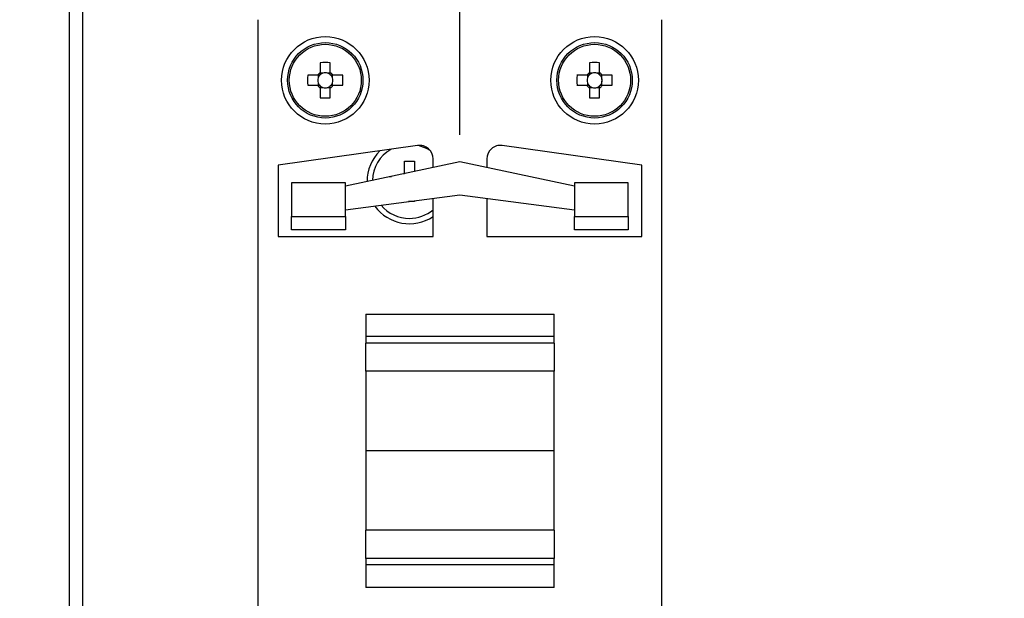
# Model space of a CAD drawing. Extents: x 68 to 1223, y 8 to 860.
# Drawn here: x 975 to 1048, y 648 to 691 of the extents above; entities that cross this region are included whole.
import ezdxf

# ---------------------------------------------------------------- set-up
doc = ezdxf.new("R2010")
doc.units = 0
doc.header["$LTSCALE"] = 0.75
doc.linetypes.add('HIDDEN', pattern=[12.6, 8.4, -4.2])
doc.layers.get('0').update_dxf_attribs({"linetype": 'CONTINUOUS'})
doc.layers.add('6', color=7, linetype='HIDDEN')
doc.layers.add('7', color=7, linetype='HIDDEN')
doc.styles.get("Standard").update_dxf_attribs({"font": 'txt', "bigfont": 'bigfont'})
doc.styles.add('ＭＳ_ゴシック', font='txt')
doc.dimstyles.get("Standard").update_dxf_attribs({"dimtxt": 0.18, "dimasz": 0.18, "dimexe": 0.18, "dimexo": 0.0625, "dimgap": 0.09, "dimtad": 0, "dimtih": 1, "dimtoh": 1, "dimdec": 4, "dimzin": 0, "dimtxsty": 'STANDARD', "dimcen": 0.09, "dimazin": 3, "dimtfac": 1, "dimtdec": 4, "dimtofl": 0, "dimtmove": 0, "dimatfit": 3, "dimtolj": 1, "dimtzin": 0})

# ---------------------------------------------------------------- blocks, each defined once
blk = doc.blocks.new('_OPEN')
at = {"color": 0}
for q in [(-1, 0.1667), (-1, -0.1667), (-1, 0)]:
    blk.add_line((0, 0), q, dxfattribs=at)
blk = doc.blocks.new('DIM2')
at = {"layer": '6', "color": 4, "linetype": 'CONTINUOUS'}
for p, q in [((854.484, 704.8), (854.484, 720.449)), ((864.179, 666.726), (864.179, 720.449)), ((846.484, 717.449), (896.679, 717.449))]:
    blk.add_line(p, q, dxfattribs=at)
at = {"layer": '6', "color": 4, "linetype": 'CONTINUOUS', "xscale": 7.5, "yscale": 7.5, "zscale": 7.5}
for p, rotation in [((854.484, 717.449), 359.9999999999997), ((864.179, 717.449), 179.9999999999995)]:
    blk.add_blockref('_OPEN', p, dxfattribs=dict(at, rotation=rotation))
at = {"layer": '6', "color": 4, "linetype": 'CONTINUOUS', "insert": (875.679, 717.449), "char_height": 12, "width": 171.42857, "attachment_point": 7, "style": 'ＭＳ_ゴシック'}
blk.add_mtext('(10)', dxfattribs=at)
blk = doc.blocks.new('DIM11')
at = {"layer": '6', "color": 4, "linetype": 'CONTINUOUS'}
for p, q in [((1007.921, 682.25), (1007.921, 720.449)), ((1152.921, 682.25), (1152.921, 720.449)), ((1007.921, 717.449), (1152.921, 717.449))]:
    blk.add_line(p, q, dxfattribs=at)
at = {"layer": '6', "color": 4, "linetype": 'CONTINUOUS', "xscale": 7.5, "yscale": 7.5, "zscale": 7.5}
for p, rotation in [((1007.921, 717.449), 179.9999999999998), ((1152.921, 717.449), 359.9999999999997)]:
    blk.add_blockref('_OPEN', p, dxfattribs=dict(at, rotation=rotation))
at = {"layer": '6', "color": 4, "linetype": 'CONTINUOUS', "insert": (1080.421, 717.449), "char_height": 12, "width": 145.71429, "attachment_point": 8, "style": 'ＭＳ_ゴシック'}
blk.add_mtext('145', dxfattribs=at)

msp = doc.modelspace()

# ---------------------------------------------------------------- linework, layer by layer
at = {"layer": '7', "color": 7, "linetype": 'CONTINUOUS'}
for p, q in [((978.921, 614.9), (978.921, 702.7)), ((979.921, 614.8), (979.921, 702.8)), ((992.921, 690.8), (992.921, 626.8)), ((1022.921, 626.8), (1022.921, 690.8)), ((997.551, 687.606), (997.551, 686.865)), ((998.291, 686.865), (998.291, 687.606)), ((1017.551, 687.606), (1017.551, 686.865)), ((1018.291, 686.865), (1018.291, 687.606)), ((997.356, 686.67), (996.614, 686.67)), ((997.393, 686.67), (997.393, 686.476)), ((997.745, 686.827), (997.551, 686.827)), ((998.291, 686.827), (998.096, 686.827)), ((998.448, 686.476), (998.448, 686.67)), ((999.227, 686.67), (998.485, 686.67)), ((1017.356, 686.67), (1016.614, 686.67)), ((1017.393, 686.67), (1017.393, 686.476)), ((1017.745, 686.827), (1017.551, 686.827)), ((1018.291, 686.827), (1018.096, 686.827)), ((1018.448, 686.476), (1018.448, 686.67)), ((1019.227, 686.67), (1018.485, 686.67)), ((996.614, 685.93), (997.356, 685.93)), ((997.393, 686.124), (997.393, 685.93)), ((998.448, 685.93), (998.448, 686.124)), ((998.485, 685.93), (999.227, 685.93)), ((1016.614, 685.93), (1017.356, 685.93)), ((1017.393, 686.124), (1017.393, 685.93)), ((1018.448, 685.93), (1018.448, 686.124)), ((1018.485, 685.93), (1019.227, 685.93)), ((997.551, 685.772), (997.745, 685.772)), ((997.551, 685.735), (997.551, 684.993)), ((998.096, 685.772), (998.291, 685.772)), ((998.291, 684.993), (998.291, 685.735)), ((1017.551, 685.772), (1017.745, 685.772)), ((1017.551, 685.735), (1017.551, 684.993)), ((1018.096, 685.772), (1018.291, 685.772)), ((1018.291, 684.993), (1018.291, 685.735)), ((1004.781, 681.456), (994.421, 680)), ((1021.421, 680), (1011.06, 681.456)), ((1007.921, 680.25), (999.421, 678.443)), ((1003.801, 680.3), (1004.541, 680.3)), ((1003.801, 679.39), (1003.801, 680.3)), ((1004.541, 680.3), (1004.541, 679.531)), ((1005.921, 679.825), (1005.921, 680.466)), ((1016.421, 678.443), (1007.921, 680.25)), ((1009.921, 680.466), (1009.921, 679.825)), ((994.421, 680), (994.421, 674.7)), ((1021.421, 674.7), (1021.421, 680)), ((995.421, 678.7), (995.421, 676.2)), ((999.421, 678.7), (995.421, 678.7)), ((999.421, 676.2), (999.421, 678.7)), ((1002.671, 679.17), (1002.84, 679.17)), ((1002.671, 679.134), (1002.671, 679.17)), ((1016.421, 678.7), (1016.421, 676.2)), ((1020.421, 678.7), (1016.421, 678.7)), ((1020.421, 676.2), (1020.421, 678.7)), ((999.421, 676.675), (1007.921, 677.81)), ((1004.541, 677.3), (1004.098, 677.3)), ((1004.541, 677.359), (1004.541, 677.3)), ((1005.921, 674.7), (1005.921, 677.543)), ((1007.921, 677.81), (1016.421, 676.675)), ((1009.921, 677.543), (1009.921, 674.7)), ((995.421, 676.2), (999.421, 676.2)), ((995.421, 675.2), (995.421, 676.2)), ((999.421, 676.2), (999.421, 675.2)), ((1016.421, 676.2), (1020.421, 676.2)), ((1016.421, 675.2), (1016.421, 676.2)), ((1020.421, 676.2), (1020.421, 675.2)), ((999.421, 675.2), (995.421, 675.2)), ((1020.421, 675.2), (1016.421, 675.2)), ((994.421, 674.7), (1005.921, 674.7)), ((1009.921, 674.7), (1021.421, 674.7)), ((1000.921, 668.95), (1014.921, 668.95)), ((1000.921, 668.95), (1000.921, 667.276)), ((1014.921, 667.276), (1014.921, 668.95)), ((1014.921, 667.276), (1000.921, 667.276)), ((1000.921, 667.276), (1000.921, 666.795)), ((1014.921, 666.795), (1014.921, 667.276)), ((1014.921, 666.795), (1000.921, 666.795)), ((1000.921, 664.706), (1000.921, 666.795)), ((1014.921, 666.795), (1014.921, 664.706)), ((1014.921, 664.706), (1000.921, 664.706)), ((1000.921, 664.706), (1000.921, 658.8)), ((1014.921, 658.8), (1014.921, 664.706)), ((1014.921, 658.8), (1000.921, 658.8)), ((1000.921, 658.8), (1000.921, 652.893)), ((1014.921, 652.893), (1014.921, 658.8)), ((1014.921, 652.893), (1000.921, 652.893)), ((1000.921, 650.804), (1000.921, 652.893)), ((1014.921, 652.893), (1014.921, 650.804)), ((1014.921, 650.804), (1000.921, 650.804)), ((1000.921, 650.804), (1000.921, 650.324)), ((1014.921, 650.324), (1014.921, 650.804)), ((1014.921, 650.324), (1000.921, 650.324)), ((1000.921, 650.324), (1000.921, 648.65)), ((1014.921, 648.65), (1014.921, 650.324)), ((1014.921, 648.65), (1000.921, 648.65))]:
    msp.add_line(p, q, dxfattribs=at)
for points in [[(997.506, 686.67), (997.501, 686.67), (997.5, 686.67), (997.499, 686.67), (997.497, 686.67), (997.495, 686.67), (997.492, 686.67), (997.489, 686.67), (997.486, 686.67), (997.482, 686.67), (997.478, 686.67), (997.474, 686.67), (997.469, 686.67), (997.464, 686.67), (997.46, 686.67), (997.455, 686.67), (997.45, 686.67), (997.445, 686.67), (997.441, 686.67), (997.436, 686.67), (997.431, 686.67), (997.426, 686.67), (997.421, 686.67), (997.416, 686.67), (997.412, 686.67), (997.407, 686.67), (997.403, 686.67), (997.398, 686.67), (997.394, 686.67), (997.39, 686.67), (997.385, 686.67), (997.381, 686.67), (997.378, 686.67), (997.374, 686.67), (997.371, 686.67), (997.368, 686.67), (997.366, 686.67), (997.364, 686.67), (997.362, 686.67), (997.36, 686.67), (997.359, 686.67), (997.359, 686.67), (997.356, 686.67)], [(997.551, 686.865), (997.551, 686.862), (997.551, 686.861), (997.551, 686.86), (997.551, 686.859), (997.551, 686.857), (997.551, 686.855), (997.551, 686.852), (997.551, 686.849), (997.551, 686.846), (997.551, 686.843), (997.551, 686.839), (997.551, 686.835), (997.551, 686.831), (997.551, 686.827), (997.551, 686.822), (997.551, 686.818), (997.551, 686.813), (997.551, 686.809), (997.551, 686.804), (997.551, 686.799), (997.551, 686.794), (997.551, 686.79), (997.551, 686.785), (997.551, 686.78), (997.551, 686.775), (997.551, 686.77), (997.551, 686.765), (997.551, 686.761), (997.551, 686.756), (997.551, 686.751), (997.551, 686.747), (997.551, 686.742), (997.551, 686.738), (997.551, 686.734), (997.551, 686.731), (997.551, 686.728), (997.551, 686.725), (997.551, 686.723), (997.551, 686.721), (997.551, 686.72), (997.551, 686.719), (997.551, 686.715)], [(998.291, 686.715), (998.291, 686.719), (998.291, 686.72), (998.291, 686.721), (998.291, 686.723), (998.291, 686.725), (998.291, 686.728), (998.291, 686.731), (998.291, 686.734), (998.291, 686.738), (998.291, 686.742), (998.291, 686.747), (998.291, 686.751), (998.291, 686.756), (998.291, 686.761), (998.291, 686.765), (998.291, 686.77), (998.291, 686.775), (998.291, 686.78), (998.291, 686.785), (998.291, 686.79), (998.291, 686.794), (998.291, 686.799), (998.291, 686.804), (998.291, 686.809), (998.291, 686.813), (998.291, 686.818), (998.291, 686.822), (998.291, 686.827), (998.291, 686.831), (998.291, 686.835), (998.291, 686.839), (998.291, 686.843), (998.291, 686.846), (998.291, 686.849), (998.291, 686.852), (998.291, 686.855), (998.291, 686.857), (998.291, 686.859), (998.291, 686.86), (998.291, 686.861), (998.291, 686.862), (998.291, 686.865)], [(998.485, 686.67), (998.483, 686.67), (998.482, 686.67), (998.481, 686.67), (998.479, 686.67), (998.478, 686.67), (998.475, 686.67), (998.473, 686.67), (998.47, 686.67), (998.467, 686.67), (998.464, 686.67), (998.46, 686.67), (998.456, 686.67), (998.452, 686.67), (998.447, 686.67), (998.443, 686.67), (998.439, 686.67), (998.434, 686.67), (998.43, 686.67), (998.425, 686.67), (998.42, 686.67), (998.415, 686.67), (998.41, 686.67), (998.405, 686.67), (998.401, 686.67), (998.396, 686.67), (998.391, 686.67), (998.386, 686.67), (998.381, 686.67), (998.377, 686.67), (998.372, 686.67), (998.367, 686.67), (998.363, 686.67), (998.359, 686.67), (998.355, 686.67), (998.352, 686.67), (998.349, 686.67), (998.346, 686.67), (998.344, 686.67), (998.342, 686.67), (998.341, 686.67), (998.34, 686.67), (998.336, 686.67)], [(1017.506, 686.67), (1017.501, 686.67), (1017.5, 686.67), (1017.499, 686.67), (1017.497, 686.67), (1017.495, 686.67), (1017.492, 686.67), (1017.489, 686.67), (1017.486, 686.67), (1017.482, 686.67), (1017.478, 686.67), (1017.474, 686.67), (1017.469, 686.67), (1017.464, 686.67), (1017.46, 686.67), (1017.455, 686.67), (1017.45, 686.67), (1017.445, 686.67), (1017.441, 686.67), (1017.436, 686.67), (1017.431, 686.67), (1017.426, 686.67), (1017.421, 686.67), (1017.416, 686.67), (1017.412, 686.67), (1017.407, 686.67), (1017.403, 686.67), (1017.398, 686.67), (1017.394, 686.67), (1017.39, 686.67), (1017.385, 686.67), (1017.381, 686.67), (1017.378, 686.67), (1017.374, 686.67), (1017.371, 686.67), (1017.368, 686.67), (1017.366, 686.67), (1017.364, 686.67), (1017.362, 686.67), (1017.36, 686.67), (1017.359, 686.67), (1017.359, 686.67), (1017.356, 686.67)], [(1017.551, 686.865), (1017.551, 686.862), (1017.551, 686.861), (1017.551, 686.86), (1017.551, 686.859), (1017.551, 686.857), (1017.551, 686.855), (1017.551, 686.852), (1017.551, 686.849), (1017.551, 686.846), (1017.551, 686.843), (1017.551, 686.839), (1017.551, 686.835), (1017.551, 686.831), (1017.551, 686.827), (1017.551, 686.822), (1017.551, 686.818), (1017.551, 686.813), (1017.551, 686.809), (1017.551, 686.804), (1017.551, 686.799), (1017.551, 686.794), (1017.551, 686.79), (1017.551, 686.785), (1017.551, 686.78), (1017.551, 686.775), (1017.551, 686.77), (1017.551, 686.765), (1017.551, 686.761), (1017.551, 686.756), (1017.551, 686.751), (1017.551, 686.747), (1017.551, 686.742), (1017.551, 686.738), (1017.551, 686.734), (1017.551, 686.731), (1017.551, 686.728), (1017.551, 686.725), (1017.551, 686.723), (1017.551, 686.721), (1017.551, 686.72), (1017.551, 686.719), (1017.551, 686.715)], [(1018.291, 686.715), (1018.291, 686.719), (1018.291, 686.72), (1018.291, 686.721), (1018.291, 686.723), (1018.291, 686.725), (1018.291, 686.728), (1018.291, 686.731), (1018.291, 686.734), (1018.291, 686.738), (1018.291, 686.742), (1018.291, 686.747), (1018.291, 686.751), (1018.291, 686.756), (1018.291, 686.761), (1018.291, 686.765), (1018.291, 686.77), (1018.291, 686.775), (1018.291, 686.78), (1018.291, 686.785), (1018.291, 686.79), (1018.291, 686.794), (1018.291, 686.799), (1018.291, 686.804), (1018.291, 686.809), (1018.291, 686.813), (1018.291, 686.818), (1018.291, 686.822), (1018.291, 686.827), (1018.291, 686.831), (1018.291, 686.835), (1018.291, 686.839), (1018.291, 686.843), (1018.291, 686.846), (1018.291, 686.849), (1018.291, 686.852), (1018.291, 686.855), (1018.291, 686.857), (1018.291, 686.859), (1018.291, 686.86), (1018.291, 686.861), (1018.291, 686.862), (1018.291, 686.865)], [(1018.485, 686.67), (1018.483, 686.67), (1018.482, 686.67), (1018.481, 686.67), (1018.479, 686.67), (1018.478, 686.67), (1018.475, 686.67), (1018.473, 686.67), (1018.47, 686.67), (1018.467, 686.67), (1018.464, 686.67), (1018.46, 686.67), (1018.456, 686.67), (1018.452, 686.67), (1018.447, 686.67), (1018.443, 686.67), (1018.439, 686.67), (1018.434, 686.67), (1018.43, 686.67), (1018.425, 686.67), (1018.42, 686.67), (1018.415, 686.67), (1018.41, 686.67), (1018.405, 686.67), (1018.401, 686.67), (1018.396, 686.67), (1018.391, 686.67), (1018.386, 686.67), (1018.381, 686.67), (1018.377, 686.67), (1018.372, 686.67), (1018.367, 686.67), (1018.363, 686.67), (1018.359, 686.67), (1018.355, 686.67), (1018.352, 686.67), (1018.349, 686.67), (1018.346, 686.67), (1018.344, 686.67), (1018.342, 686.67), (1018.341, 686.67), (1018.34, 686.67), (1018.336, 686.67)], [(997.356, 685.93), (997.359, 685.93), (997.359, 685.93), (997.36, 685.93), (997.362, 685.93), (997.364, 685.93), (997.366, 685.93), (997.368, 685.93), (997.371, 685.93), (997.374, 685.93), (997.378, 685.93), (997.381, 685.93), (997.385, 685.93), (997.39, 685.93), (997.394, 685.93), (997.398, 685.93), (997.403, 685.93), (997.407, 685.93), (997.412, 685.93), (997.416, 685.93), (997.421, 685.93), (997.426, 685.93), (997.431, 685.93), (997.436, 685.93), (997.441, 685.93), (997.445, 685.93), (997.45, 685.93), (997.455, 685.93), (997.46, 685.93), (997.464, 685.93), (997.469, 685.93), (997.474, 685.93), (997.478, 685.93), (997.482, 685.93), (997.486, 685.93), (997.489, 685.93), (997.492, 685.93), (997.495, 685.93), (997.497, 685.93), (997.499, 685.93), (997.5, 685.93), (997.501, 685.93), (997.506, 685.93)], [(997.551, 685.885), (997.551, 685.881), (997.551, 685.879), (997.551, 685.878), (997.551, 685.876), (997.551, 685.874), (997.551, 685.872), (997.551, 685.869), (997.551, 685.865), (997.551, 685.862), (997.551, 685.857), (997.551, 685.853), (997.551, 685.848), (997.551, 685.844), (997.551, 685.839), (997.551, 685.834), (997.551, 685.829), (997.551, 685.825), (997.551, 685.82), (997.551, 685.815), (997.551, 685.81), (997.551, 685.805), (997.551, 685.8), (997.551, 685.796), (997.551, 685.791), (997.551, 685.786), (997.551, 685.782), (997.551, 685.777), (997.551, 685.773), (997.551, 685.769), (997.551, 685.765), (997.551, 685.761), (997.551, 685.757), (997.551, 685.753), (997.551, 685.75), (997.551, 685.747), (997.551, 685.745), (997.551, 685.743), (997.551, 685.741), (997.551, 685.74), (997.551, 685.739), (997.551, 685.738), (997.551, 685.735)], [(998.291, 685.735), (998.291, 685.738), (998.291, 685.739), (998.291, 685.74), (998.291, 685.741), (998.291, 685.743), (998.291, 685.745), (998.291, 685.747), (998.291, 685.75), (998.291, 685.753), (998.291, 685.757), (998.291, 685.761), (998.291, 685.765), (998.291, 685.769), (998.291, 685.773), (998.291, 685.777), (998.291, 685.782), (998.291, 685.786), (998.291, 685.791), (998.291, 685.796), (998.291, 685.8), (998.291, 685.805), (998.291, 685.81), (998.291, 685.815), (998.291, 685.82), (998.291, 685.825), (998.291, 685.829), (998.291, 685.834), (998.291, 685.839), (998.291, 685.844), (998.291, 685.848), (998.291, 685.853), (998.291, 685.857), (998.291, 685.862), (998.291, 685.865), (998.291, 685.869), (998.291, 685.872), (998.291, 685.874), (998.291, 685.876), (998.291, 685.878), (998.291, 685.879), (998.291, 685.881), (998.291, 685.885)], [(998.336, 685.93), (998.34, 685.93), (998.341, 685.93), (998.342, 685.93), (998.344, 685.93), (998.346, 685.93), (998.349, 685.93), (998.352, 685.93), (998.355, 685.93), (998.359, 685.93), (998.363, 685.93), (998.367, 685.93), (998.372, 685.93), (998.377, 685.93), (998.381, 685.93), (998.386, 685.93), (998.391, 685.93), (998.396, 685.93), (998.401, 685.93), (998.405, 685.93), (998.41, 685.93), (998.415, 685.93), (998.42, 685.93), (998.425, 685.93), (998.43, 685.93), (998.434, 685.93), (998.439, 685.93), (998.443, 685.93), (998.447, 685.93), (998.452, 685.93), (998.456, 685.93), (998.46, 685.93), (998.464, 685.93), (998.467, 685.93), (998.47, 685.93), (998.473, 685.93), (998.475, 685.93), (998.478, 685.93), (998.479, 685.93), (998.481, 685.93), (998.482, 685.93), (998.483, 685.93), (998.485, 685.93)], [(1017.356, 685.93), (1017.359, 685.93), (1017.359, 685.93), (1017.36, 685.93), (1017.362, 685.93), (1017.364, 685.93), (1017.366, 685.93), (1017.368, 685.93), (1017.371, 685.93), (1017.374, 685.93), (1017.378, 685.93), (1017.381, 685.93), (1017.385, 685.93), (1017.39, 685.93), (1017.394, 685.93), (1017.398, 685.93), (1017.403, 685.93), (1017.407, 685.93), (1017.412, 685.93), (1017.416, 685.93), (1017.421, 685.93), (1017.426, 685.93), (1017.431, 685.93), (1017.436, 685.93), (1017.441, 685.93), (1017.445, 685.93), (1017.45, 685.93), (1017.455, 685.93), (1017.46, 685.93), (1017.464, 685.93), (1017.469, 685.93), (1017.474, 685.93), (1017.478, 685.93), (1017.482, 685.93), (1017.486, 685.93), (1017.489, 685.93), (1017.492, 685.93), (1017.495, 685.93), (1017.497, 685.93), (1017.499, 685.93), (1017.5, 685.93), (1017.501, 685.93), (1017.506, 685.93)], [(1017.551, 685.885), (1017.551, 685.881), (1017.551, 685.879), (1017.551, 685.878), (1017.551, 685.876), (1017.551, 685.874), (1017.551, 685.872), (1017.551, 685.869), (1017.551, 685.865), (1017.551, 685.862), (1017.551, 685.857), (1017.551, 685.853), (1017.551, 685.848), (1017.551, 685.844), (1017.551, 685.839), (1017.551, 685.834), (1017.551, 685.829), (1017.551, 685.825), (1017.551, 685.82), (1017.551, 685.815), (1017.551, 685.81), (1017.551, 685.805), (1017.551, 685.8), (1017.551, 685.796), (1017.551, 685.791), (1017.551, 685.786), (1017.551, 685.782), (1017.551, 685.777), (1017.551, 685.773), (1017.551, 685.769), (1017.551, 685.765), (1017.551, 685.761), (1017.551, 685.757), (1017.551, 685.753), (1017.551, 685.75), (1017.551, 685.747), (1017.551, 685.745), (1017.551, 685.743), (1017.551, 685.741), (1017.551, 685.74), (1017.551, 685.739), (1017.551, 685.738), (1017.551, 685.735)], [(1018.291, 685.735), (1018.291, 685.738), (1018.291, 685.739), (1018.291, 685.74), (1018.291, 685.741), (1018.291, 685.743), (1018.291, 685.745), (1018.291, 685.747), (1018.291, 685.75), (1018.291, 685.753), (1018.291, 685.757), (1018.291, 685.761), (1018.291, 685.765), (1018.291, 685.769), (1018.291, 685.773), (1018.291, 685.777), (1018.291, 685.782), (1018.291, 685.786), (1018.291, 685.791), (1018.291, 685.796), (1018.291, 685.8), (1018.291, 685.805), (1018.291, 685.81), (1018.291, 685.815), (1018.291, 685.82), (1018.291, 685.825), (1018.291, 685.829), (1018.291, 685.834), (1018.291, 685.839), (1018.291, 685.844), (1018.291, 685.848), (1018.291, 685.853), (1018.291, 685.857), (1018.291, 685.862), (1018.291, 685.865), (1018.291, 685.869), (1018.291, 685.872), (1018.291, 685.874), (1018.291, 685.876), (1018.291, 685.878), (1018.291, 685.879), (1018.291, 685.881), (1018.291, 685.885)], [(1018.336, 685.93), (1018.34, 685.93), (1018.341, 685.93), (1018.342, 685.93), (1018.344, 685.93), (1018.346, 685.93), (1018.349, 685.93), (1018.352, 685.93), (1018.355, 685.93), (1018.359, 685.93), (1018.363, 685.93), (1018.367, 685.93), (1018.372, 685.93), (1018.377, 685.93), (1018.381, 685.93), (1018.386, 685.93), (1018.391, 685.93), (1018.396, 685.93), (1018.401, 685.93), (1018.405, 685.93), (1018.41, 685.93), (1018.415, 685.93), (1018.42, 685.93), (1018.425, 685.93), (1018.43, 685.93), (1018.434, 685.93), (1018.439, 685.93), (1018.443, 685.93), (1018.447, 685.93), (1018.452, 685.93), (1018.456, 685.93), (1018.46, 685.93), (1018.464, 685.93), (1018.467, 685.93), (1018.47, 685.93), (1018.473, 685.93), (1018.475, 685.93), (1018.478, 685.93), (1018.479, 685.93), (1018.481, 685.93), (1018.482, 685.93), (1018.483, 685.93), (1018.485, 685.93)], [(1005.712, 681.077), (1005.449, 681.235), (1004.854, 681.463)], [(1003.801, 679.39), (1003.768, 679.368), (1003.766, 679.367)]]:
    msp.add_lwpolyline(points, dxfattribs=at)
for centre, radius in [((997.921, 686.3), 3.25), ((1017.921, 686.3), 3.25), ((997.921, 686.3), 2.8), ((997.921, 686.3), 2.674), ((1017.921, 686.3), 2.8), ((1017.921, 686.3), 2.674)]:
    msp.add_circle(centre, radius, dxfattribs=at)
for centre, radius, start, end in [((997.921, 676.64), 10.972, 88.06758, 91.93242), ((1017.921, 676.64), 10.973, 88.06759, 91.93241), ((1007.579, 686.3), 10.971, 178.06739, 181.93261), ((997.921, 686.3), 0.675, 123.23063, 146.76937), ((997.921, 686.3), 0.556, 138.28179, 161.56971), ((997.921, 686.3), 0.556, 131.71821, 138.28179), ((997.921, 686.3), 0.556, 108.43029, 131.71821), ((997.921, 686.3), 0.556, 71.56971, 108.43029), ((997.921, 686.3), 0.556, 48.28179, 71.56971), ((997.921, 686.3), 0.675, 33.23063, 56.76937), ((997.921, 686.3), 0.556, 41.71821, 48.28179), ((997.921, 686.3), 0.556, 18.43029, 41.71821), ((988.26, 686.3), 10.974, 358.06777, 1.93223), ((1027.579, 686.3), 10.971, 178.06739, 181.93261), ((1017.921, 686.3), 0.675, 123.23063, 146.76937), ((1017.921, 686.3), 0.556, 138.28179, 161.56971), ((1017.921, 686.3), 0.556, 131.71821, 138.28179), ((1017.921, 686.3), 0.556, 108.43029, 131.71821), ((1017.921, 686.3), 0.556, 71.56971, 108.43029), ((1017.921, 686.3), 0.556, 48.28179, 71.56971), ((1017.921, 686.3), 0.675, 33.23063, 56.76937), ((1017.921, 686.3), 0.556, 41.71821, 48.28179), ((1017.921, 686.3), 0.556, 18.43029, 41.71821), ((1008.262, 686.3), 10.971, 358.06739, 1.93261), ((997.921, 686.3), 0.675, 213.23063, 236.76937), ((997.921, 686.3), 0.556, 161.56971, 198.43029), ((997.921, 686.3), 0.556, 198.43029, 221.71821), ((997.921, 686.3), 0.556, 221.71821, 228.28179), ((997.921, 686.3), 0.556, 228.28179, 251.56971), ((997.921, 686.3), 0.556, 288.43029, 311.71821), ((997.921, 686.3), 0.675, 303.23063, 326.76937), ((997.921, 686.3), 0.556, 311.71821, 318.28179), ((997.921, 686.3), 0.556, 318.28179, 341.56971), ((997.921, 686.3), 0.556, 341.56971, 18.43029), ((1017.921, 686.3), 0.675, 213.23063, 236.76937), ((1017.921, 686.3), 0.556, 161.56971, 198.43029), ((1017.921, 686.3), 0.556, 198.43029, 221.71821), ((1017.921, 686.3), 0.556, 221.71821, 228.28179), ((1017.921, 686.3), 0.556, 228.28179, 251.56971), ((1017.921, 686.3), 0.556, 288.43029, 311.71821), ((1017.921, 686.3), 0.675, 303.23063, 326.76937), ((1017.921, 686.3), 0.556, 311.71821, 318.28179), ((1017.921, 686.3), 0.556, 318.28179, 341.56971), ((1017.921, 686.3), 0.556, 341.56971, 18.43029), ((997.921, 686.3), 0.556, 251.56971, 288.43029), ((1017.921, 686.3), 0.556, 251.56971, 288.43029), ((997.921, 695.96), 10.972, 268.06758, 271.93242), ((1017.921, 695.96), 10.973, 268.06759, 271.93241), ((1004.171, 678.8), 3.15, 134.09718, 180.3025), ((1004.171, 678.8), 2.75, 120.24873, 178.57133), ((1004.921, 680.466), 1, 0, 98), ((1010.921, 680.466), 1, 82, 180), ((1004.171, 678.8), 3.15, 215.57158, 303.74899), ((1004.171, 678.8), 2.75, 220.09582, 270), ((1004.171, 678.8), 2.75, 270, 309.5212)]:
    msp.add_arc(centre, radius, start, end, dxfattribs=at)
for centre, major_axis, start_param, end_param in [((997.921, 686.369), (0, -0.492), 2.772179, 3.511006), ((1017.921, 686.369), (0, -0.492), 2.772179, 3.511006), ((997.852, 686.3), (-0.492, 0), -0.369414, 0.369414), ((997.99, 686.3), (-0.492, 0), 2.772179, 3.511006), ((1017.852, 686.3), (-0.492, 0), -0.369414, 0.369414), ((1017.99, 686.3), (-0.492, 0), 2.772179, 3.511006), ((997.921, 686.231), (0, -0.492), -0.369414, 0.369414), ((1017.921, 686.231), (0, -0.492), -0.369414, 0.369414)]:
    msp.add_ellipse(centre, major_axis=major_axis, ratio=0.990116, start_param=start_param, end_param=end_param, dxfattribs=at)

# ---------------------------------------------------------------- dimensions: what is measured, and where the dimension line sits
at = {"layer": '6', "color": 4, "linetype": 'CONTINUOUS'}
dim = msp.add_linear_dim(base=(864.1793, 717.4495), p1=(854.4845, 702.7998), p2=(864.1793, 664.726), text='(<>', dimstyle='STANDARD', override={"dimscale": 1, "dimtxt": 12, "dimasz": 7.5, "dimexe": 3, "dimexo": 2, "dimgap": 0, "dimtad": 1, "dimtih": 0, "dimtoh": 0, "dimdec": 2, "dimzin": 8, "dimtxsty": 'ＭＳ_ゴシック', "dimblk1": 'OPEN', "dimblk2": 'OPEN', "dimsah": 1, "dimse1": 0, "dimse2": 0, "dimtix": 0, "dimtofl": 1, "dimtmove": 1, "dimatfit": 2, "dimtzin": 8}, dxfattribs=at)
dim.commit()
dim.dimension.update_dxf_attribs({"geometry": 'DIM2', "text_midpoint": (886.1793, 717.4495), "dimtype": 160})
dim = msp.add_linear_dim(base=(1152.921, 717.449), p1=(1007.921, 680.25), p2=(1152.921, 680.25), dimstyle='STANDARD', override={"dimscale": 1, "dimtxt": 12, "dimasz": 7.5, "dimexe": 3, "dimexo": 2, "dimgap": 0, "dimtad": 1, "dimtih": 0, "dimtoh": 0, "dimdec": 2, "dimzin": 8, "dimtxsty": 'ＭＳ_ゴシック', "dimblk1": 'OPEN', "dimblk2": 'OPEN', "dimsah": 1, "dimse1": 0, "dimse2": 0, "dimtix": 0, "dimtofl": 1, "dimtmove": 1, "dimatfit": 2, "dimtzin": 8}, dxfattribs=at)
dim.commit()
dim.dimension.update_dxf_attribs({"geometry": 'DIM11', "text_midpoint": (1080.421, 717.449), "dimtype": 160})

doc.saveas('drawing.dxf')
